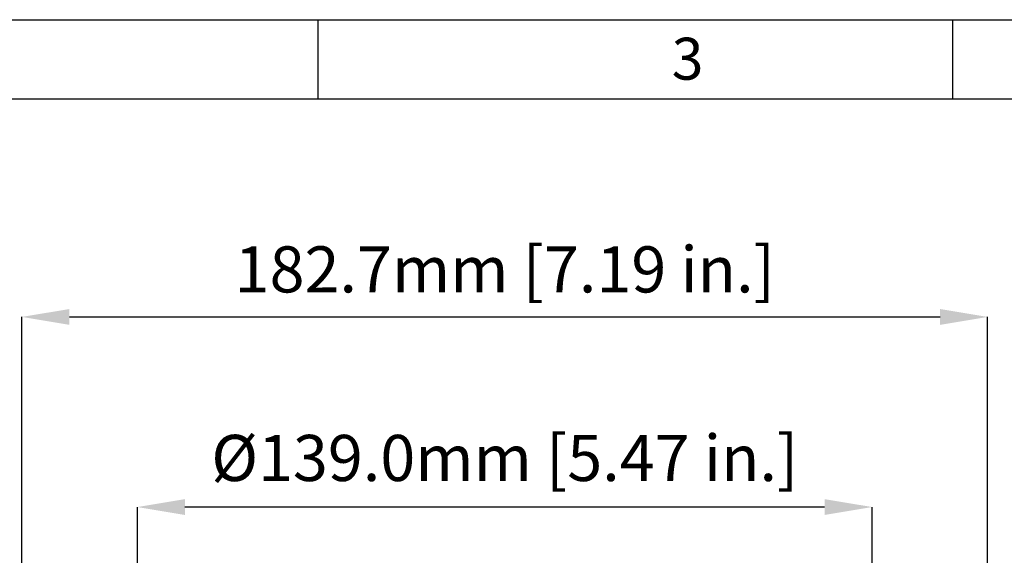
# Model space of a CAD drawing. Units: millimetres. Extents: x 15 to 1245, y 15 to 876.
# Drawn here: x 214 to 400, y 775 to 876 of the extents above; entities that cross this region are included whole.
import ezdxf

# ---------------------------------------------------------------- set-up
doc = ezdxf.new("R2010")
doc.units = ezdxf.units.MM
doc.header["$LTSCALE"] = 3
doc.header["$PDSIZE"] = -1
doc.layers.add('BORDER', color=179, linetype='Continuous')
doc.styles.add('SLDTEXTSTYLE0', font='TXT', dxfattribs={"width": 0.75})
doc.styles.get("Standard").update_dxf_attribs({"font": 'arial.ttf'})
doc.dimstyles.new('SLDDIMSTYLE2', dxfattribs={"dimtxt": 8.73125, "dimasz": 9, "dimexe": 0, "dimexo": 0.0625, "dimgap": 2.182812, "dimtad": 1, "dimdec": 1, "dimrnd": 1e-09, "dimzin": 4, "dimdsep": 46, "dimtxsty": 'SLDTEXTSTYLE0', "dimsah": 1, "dimcen": 0.09, "dimadec": 0, "dimazin": 1, "dimtfac": 1, "dimtdec": 1, "dimtofl": 0, "dimtmove": 0, "dimatfit": 3, "dimfxl": 1, "dimfrac": 2, "dimtolj": 1, "dimtzin": 12, "dimarcsym": 0})
doc.dimstyles.new('SLDDIMSTYLE3', dxfattribs={"dimtxt": 8.73125, "dimasz": 9, "dimexe": 0, "dimexo": 0.0625, "dimgap": 2.182812, "dimtad": 1, "dimdec": 1, "dimrnd": 1e-09, "dimzin": 12, "dimdsep": 46, "dimtxsty": 'SLDTEXTSTYLE0', "dimsah": 1, "dimcen": 0.09, "dimadec": 0, "dimazin": 3, "dimtfac": 1, "dimtdec": 1, "dimtofl": 0, "dimtmove": 0, "dimatfit": 3, "dimfxl": 1, "dimfrac": 2, "dimtolj": 1, "dimtzin": 12, "dimarcsym": 0})

# ---------------------------------------------------------------- blocks, each defined once
blk = doc.blocks.new('_D_7')
at = {"layer": 'BORDER', "color": 0, "lineweight": -2}
for p, q in [((213.92, 629.77), (213.92, 819.71)), ((222.92, 819.71), (387.62, 819.71)), ((396.62, 629.77), (396.62, 819.71))]:
    blk.add_line(p, q, dxfattribs=at)
at = {"layer": 'BORDER', "color": 0}
for points in [[(222.92, 821.21), (222.92, 818.21), (213.92, 819.71)], [(387.62, 821.21), (387.62, 818.21), (396.62, 819.71)]]:
    blk.add_solid(points, dxfattribs=at)
at = {"layer": 'Defpoints', "color": 0}
for p in [(396.62, 819.71), (213.92, 629.71), (396.62, 629.71)]:
    blk.add_point(p, dxfattribs=at)
at = {"layer": 'BORDER', "color": 0, "insert": (305.27, 833.08), "char_height": 8.7312, "attachment_point": 2}
blk.add_mtext('\\A1;182.7mm [7.19 in.]', dxfattribs=at)
blk = doc.blocks.new('_D_8')
at = {"layer": 'BORDER', "color": 0, "lineweight": -2}
for p, q in [((235.77, 736.27), (235.77, 783.71)), ((365.77, 783.71), (244.77, 783.71)), ((374.77, 736.27), (374.77, 783.71))]:
    blk.add_line(p, q, dxfattribs=at)
at = {"layer": 'BORDER', "color": 0}
for points in [[(244.77, 785.21), (244.77, 782.21), (235.77, 783.71)], [(365.77, 785.21), (365.77, 782.21), (374.77, 783.71)]]:
    blk.add_solid(points, dxfattribs=at)
at = {"layer": 'Defpoints', "color": 0}
for p in [(235.77, 783.71), (235.77, 736.21), (374.77, 736.21)]:
    blk.add_point(p, dxfattribs=at)
at = {"layer": 'BORDER', "color": 0, "insert": (305.27, 797.37), "char_height": 8.7312, "attachment_point": 2}
blk.add_mtext('\\A1;%%C139.0mm [5.47 in.]', dxfattribs=at)

msp = doc.modelspace()

# ---------------------------------------------------------------- linework, layer by layer
at = {"layer": 'BORDER', "color": 7}
for p, q in [((15, 876), (1245, 876)), ((270, 861), (270, 876)), ((390, 861), (390, 876)), ((30, 861), (1230, 861))]:
    msp.add_line(p, q, dxfattribs=at)

# ---------------------------------------------------------------- texts
at = {"layer": 'BORDER', "color": 7, "insert": (336.849, 872.58), "char_height": 7.938, "attachment_point": 1}
msp.add_mtext('3', dxfattribs=at)

# ---------------------------------------------------------------- dimensions: what is measured, and where the dimension line sits
at = {"layer": 'BORDER', "color": 7}
for base, p1, p2, dimstyle, override, picture, middle in [((396.619, 819.709), (213.919, 629.709), (396.619, 629.709), 'SLDDIMSTYLE3', {"dimpost": 'mm', "dimtxsty": 'Standard'}, '_D_7', (305.269, 819.709)), ((235.769, 783.709), (374.769, 736.209), (235.769, 736.209), 'SLDDIMSTYLE2', {"dimpost": '%%C<>mm', "dimtxsty": 'Standard'}, '_D_8', (305.269, 783.709))]:
    dim = msp.add_linear_dim(base=base, p1=p1, p2=p2, dimstyle=dimstyle, override=override, dxfattribs=at)
    dim.commit()
    dim.dimension.update_dxf_attribs({"geometry": picture, "text_midpoint": middle, "dimtype": 160})

doc.saveas('drawing.dxf')
